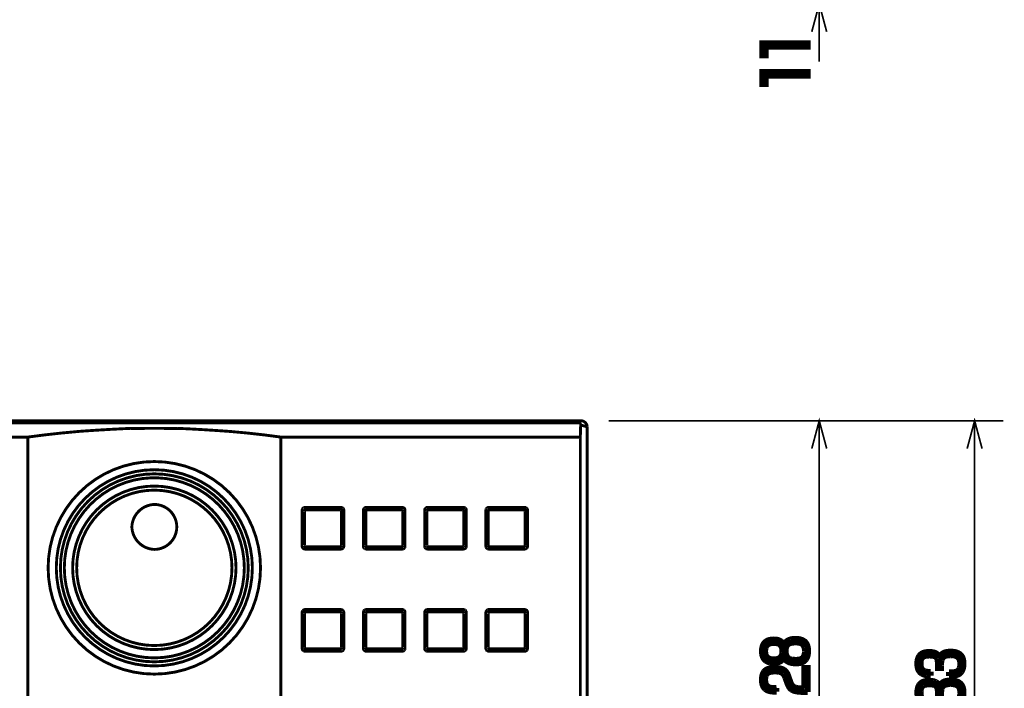
# Model space of a CAD drawing. Extents: x -73 to 232, y 18 to 271.
# Drawn here: x 117 to 177, y 55 to 96 of the extents above; entities that cross this region are included whole.
import ezdxf

# ---------------------------------------------------------------- set-up
doc = ezdxf.new("R2010")
doc.units = 0
doc.layers.add('LAYER_1', color=7, linetype='CONTINUOUS')

# ---------------------------------------------------------------- blocks, each defined once
blk = doc.blocks.new('AIGNBL01030016')
at = {"layer": 'LAYER_1', "const_width": 0.3528}
blk.add_lwpolyline([(173.433, 55.7647, 0.0097), (173.609, 55.7625, 0.053), (173.838, 55.7878, 0.1422), (174.012, 55.889, 0.1016), (174.078, 56.0087, 0.07), (174.112, 56.1941, 0.016), (174.115, 56.2832, 0.0485), (174.096, 56.4693, 0.1377), (173.993, 56.6647, 0.1005), (173.869, 56.743, 0.0712), (173.683, 56.7865, 0.0287), (173.522, 56.7948, 0.0412), (173.302, 56.7769, 0.0778), (173.142, 56.7211, 0.2056), (172.985, 56.5114, 0.0342), (172.966, 56.4238, 0.039), (172.954, 56.1916), (172.954, 56.0152), (172.746, 56.0152), (172.746, 56.2233, 0.0118), (172.742, 56.3773, 0.0636), (172.709, 56.5683, 0.2265), (172.541, 56.7362, 0.0408), (172.459, 56.7588, 0.0305), (172.35, 56.7731, 0.0183), (172.227, 56.7773, 0.0404), (172.011, 56.76, 0.0859), (171.866, 56.7055, 0.1615), (171.738, 56.5514, 0.0811), (171.698, 56.3741, 0.0219), (171.694, 56.2798, 0.0544), (171.715, 56.0906, 0.1285), (171.813, 55.9074, 0.0998), (171.925, 55.8337, 0.0413), (172.004, 55.8085, 0.0325), (172.104, 55.7923, 0.0298), (172.308, 55.7857), (172.308, 55.5566, -0.0347), (172.038, 55.5753, -0.0928), (171.756, 55.6748, -0.1994), (171.517, 56.0157, -0.0679), (171.486, 56.2798, -0.0429), (171.505, 56.4991, -0.1019), (171.612, 56.7639, -0.1655), (171.887, 56.9598, -0.064), (172.111, 57.0022, -0.0191), (172.223, 57.0064, -0.0429), (172.452, 56.9868, -0.0698), (172.629, 56.927, -0.2051), (172.848, 56.657, -0.0162), (172.894, 56.7484, -0.2081), (173.215, 56.9869, -0.0737), (173.529, 57.0239, -0.041), (173.773, 57.0041, -0.0663), (173.991, 56.9358, -0.2051), (174.28, 56.6016, -0.0628), (174.319, 56.3922, -0.0185), (174.323, 56.2867, -0.0419), (174.303, 56.0544, -0.0961), (174.203, 55.7917, -0.164), (173.943, 55.5954, -0.0644), (173.721, 55.5473, -0.0289), (173.433, 55.5353)], format="xyb", close=True, dxfattribs=at)
blk = doc.blocks.new('AIGNBL01030017')
at = {"layer": 'LAYER_1', "const_width": 0.3528}
blk.add_lwpolyline([(173.433, 54.0008, 0.0097), (173.609, 53.9986, 0.053), (173.838, 54.0239, 0.1422), (174.012, 54.1251, 0.1016), (174.078, 54.2448, 0.07), (174.112, 54.4302, 0.016), (174.115, 54.5193, 0.0485), (174.096, 54.7054, 0.1377), (173.993, 54.9008, 0.1005), (173.869, 54.9791, 0.0712), (173.683, 55.0226, 0.0287), (173.522, 55.0309, 0.0412), (173.302, 55.013, 0.0778), (173.142, 54.9572, 0.2056), (172.985, 54.7475, 0.0342), (172.966, 54.6599, 0.039), (172.954, 54.4277), (172.954, 54.2513), (172.746, 54.2513), (172.746, 54.4594, 0.0118), (172.742, 54.6134, 0.0636), (172.709, 54.8044, 0.2265), (172.541, 54.9723, 0.0408), (172.459, 54.9949, 0.0305), (172.35, 55.0092, 0.0183), (172.227, 55.0134, 0.0404), (172.011, 54.9961, 0.0859), (171.866, 54.9416, 0.1615), (171.738, 54.7875, 0.0811), (171.698, 54.6102, 0.0219), (171.694, 54.5159, 0.0544), (171.715, 54.3267, 0.1285), (171.813, 54.1435, 0.0998), (171.925, 54.0698, 0.0413), (172.004, 54.0446, 0.0325), (172.104, 54.0284, 0.0298), (172.308, 54.0218), (172.308, 53.7927, -0.0347), (172.038, 53.8114, -0.0928), (171.756, 53.9109, -0.1994), (171.517, 54.2518, -0.0679), (171.486, 54.5159, -0.0429), (171.505, 54.7352, -0.1019), (171.612, 55, -0.1655), (171.887, 55.1959, -0.064), (172.111, 55.2383, -0.0191), (172.223, 55.2425, -0.0429), (172.452, 55.2229, -0.0698), (172.629, 55.1631, -0.2051), (172.848, 54.8931, -0.0162), (172.894, 54.9845, -0.2081), (173.215, 55.223, -0.0737), (173.529, 55.26, -0.041), (173.773, 55.2402, -0.0663), (173.991, 55.1719, -0.2051), (174.28, 54.8377, -0.0628), (174.319, 54.6283, -0.0185), (174.323, 54.5228, -0.0419), (174.303, 54.2905, -0.0961), (174.203, 54.0278, -0.164), (173.943, 53.8315, -0.0644), (173.721, 53.7834, -0.0289), (173.433, 53.7714)], format="xyb", close=True, dxfattribs=at)
blk = doc.blocks.new('AIGNBL01030018')
at = {"layer": 'LAYER_1', "const_width": 0.3528}
blk.add_lwpolyline([(171.514, 52.9883), (174.294, 52.9883), (174.294, 52.7554), (171.723, 52.7554), (171.723, 52.2404), (171.514, 52.2404)], close=True, dxfattribs=at)
blk = doc.blocks.new('AIGNBL01020015')
at = {"layer": 'LAYER_1'}
for name in ['AIGNBL01030016', 'AIGNBL01030017', 'AIGNBL01030018']:
    blk.add_blockref(name, (0, 0), dxfattribs=at)
blk = doc.blocks.new('AIGNBL01010014')
at = {"layer": 'LAYER_1', "const_width": 0.1058}
for points in [[(152.595, 71.1444), (176.764, 71.1444)], [(175.456, 69.4405), (175, 71.1444), (174.543, 69.4405)], [(175, 37.8942), (175, 71.1444)], [(174.543, 39.5982), (175, 37.8942), (175.456, 39.5982)], [(147.735, 37.8942), (176.764, 37.8942)]]:
    blk.add_lwpolyline(points, dxfattribs=at)
at = {"layer": 'LAYER_1'}
blk.add_blockref('AIGNBL01020015', (0, 0), dxfattribs=at)
blk = doc.blocks.new('AIGNBL0103001B')
at = {"layer": 'LAYER_1', "const_width": 0.3528}
for points in [[(162.7, 56.3308, -0.0437), (162.486, 56.3494, -0.1017), (162.22, 56.4571, -0.1565), (162.024, 56.7207, -0.0642), (161.979, 56.9245, -0.0257), (161.973, 57.0505, -0.0723), (162.019, 57.3642, -0.2697), (162.46, 57.7462, -0.0567), (162.7, 57.7701, -0.0441), (162.908, 57.7519, -0.1043), (163.161, 57.6474, -0.1647), (163.335, 57.3963, -0.2761), (163.72, 57.7699, -0.0738), (164.037, 57.8053, -0.0396), (164.277, 57.7864, -0.0976), (164.548, 57.6831, -0.1707), (164.76, 57.3946, -0.0649), (164.805, 57.1624, -0.0193), (164.81, 57.0505, -0.0441), (164.79, 56.8245, -0.0994), (164.68, 56.5526, -0.1624), (164.397, 56.3451, -0.0634), (164.183, 56.3011, -0.0228), (164.055, 56.2956, -0.0653), (163.706, 56.3414, -0.1198), (163.437, 56.4965, -0.1506), (163.335, 56.7046, -0.099), (163.214, 56.5016, -0.1223), (163.01, 56.3756, -0.0636), (162.811, 56.3355, -0.0218)], [(162.71, 56.5564, 0.0182), (162.813, 56.5601, 0.0714), (162.989, 56.5987, 0.2012), (163.181, 56.7907, 0.0794), (163.222, 56.9618, 0.023), (163.226, 57.0505, 0.0539), (163.206, 57.2359, 0.1325), (163.101, 57.43, 0.103), (162.981, 57.5051, 0.0774), (162.807, 57.5409, 0.0189), (162.7, 57.5445, 0.0469), (162.507, 57.5266, 0.1301), (162.307, 57.4261, 0.1483), (162.202, 57.234, 0.065), (162.181, 57.0505, 0.0515), (162.199, 56.8744, 0.1397), (162.309, 56.6708, 0.0998), (162.429, 56.5972, 0.0769), (162.61, 56.56, 0.019)], [(164.051, 56.5247, 0.016), (164.161, 56.5282, 0.0666), (164.345, 56.5648, 0.2373), (164.574, 56.8134, 0.0821), (164.605, 57.0505, 0.0532), (164.584, 57.2485, 0.12), (164.487, 57.4418, 0.1483), (164.299, 57.5499, 0.0347), (164.208, 57.5675, 0.0334), (164.041, 57.5762, 0.0409), (163.801, 57.5568, 0.0773), (163.635, 57.4985, 0.2023), (163.465, 57.276, 0.0774), (163.437, 57.0505, 0.0489), (163.455, 56.8641, 0.1301), (163.557, 56.6606, 0.0998), (163.675, 56.5807, 0.0769), (163.853, 56.5351, 0.0329)]]:
    blk.add_lwpolyline(points, format="xyb", close=True, dxfattribs=at)
blk = doc.blocks.new('AIGNBL0103001C')
at = {"layer": 'LAYER_1', "const_width": 0.3528}
blk.add_lwpolyline([(163.716, 55.1842, 0.0484), (163.795, 55.0093, 0.1836), (164.036, 54.8238, 0.0327), (164.132, 54.8001, 0.025), (164.265, 54.7834, 0.0232), (164.573, 54.775), (164.573, 56.0169), (164.781, 56.0169), (164.781, 54.5459, -0.0177), (164.294, 54.5574, -0.0416), (163.996, 54.6036, -0.0669), (163.815, 54.6778, -0.1252), (163.636, 54.8598, -0.03), (163.583, 54.9598, -0.0229), (163.515, 55.1312), (163.416, 55.4064, 0.0144), (163.371, 55.5221, 0.0775), (163.287, 55.6537, 0.0966), (163.173, 55.7362, 0.0776), (162.996, 55.7872, 0.0399), (162.781, 55.8016, 0.0365), (162.536, 55.784, 0.0755), (162.372, 55.7303, 0.211), (162.207, 55.5148, 0.0752), (162.181, 55.2972, 0.0521), (162.2, 55.1118, 0.1373), (162.307, 54.9144, 0.0999), (162.426, 54.8414, 0.0744), (162.608, 54.8022, 0.0298), (162.873, 54.7963), (162.873, 54.5634, -0.008), (162.67, 54.57, -0.0476), (162.411, 54.6092, -0.1073), (162.173, 54.7327, -0.1203), (162.034, 54.9336, -0.0653), (161.984, 55.1323, -0.0336), (161.973, 55.3041, -0.0432), (161.992, 55.5233, -0.1052), (162.101, 55.7873, -0.1658), (162.381, 55.9788, -0.0598), (162.612, 56.0217, -0.0205), (162.756, 56.0273, -0.0342), (163.041, 56.008, -0.0587), (163.247, 55.9512, -0.1568), (163.506, 55.7273, -0.0611), (163.603, 55.5122)], format="xyb", close=True, dxfattribs=at)
blk = doc.blocks.new('AIGNBL0103001D')
at = {"layer": 'LAYER_1', "const_width": 0.3528}
blk.add_lwpolyline([(162.001, 53.7555), (164.781, 53.7555), (164.781, 53.5227), (162.21, 53.5227), (162.21, 53.0076), (162.001, 53.0076)], close=True, dxfattribs=at)
blk = doc.blocks.new('AIGNBL0102001A')
at = {"layer": 'LAYER_1'}
for name in ['AIGNBL0103001B', 'AIGNBL0103001C', 'AIGNBL0103001D']:
    blk.add_blockref(name, (0, 0), dxfattribs=at)
blk = doc.blocks.new('AIGNBL01010019')
at = {"layer": 'LAYER_1', "const_width": 0.1058}
for points in [[(165.943, 69.4408), (165.487, 71.1444), (165.03, 69.4408)], [(165.487, 39.5561), (165.487, 71.1444)], [(165.03, 41.2601), (165.487, 39.5561), (165.943, 41.2601)], [(151.664, 39.5561), (167.251, 39.5561)]]:
    blk.add_lwpolyline(points, dxfattribs=at)
at = {"layer": 'LAYER_1'}
blk.add_blockref('AIGNBL0102001A', (0, 0), dxfattribs=at)
blk = doc.blocks.new('AIGNBL01030020')
at = {"layer": 'LAYER_1', "const_width": 0.3528}
blk.add_lwpolyline([(162.001, 94.246), (164.781, 94.246), (164.781, 94.0131), (162.21, 94.0131), (162.21, 93.4981), (162.001, 93.4981)], close=True, dxfattribs=at)
blk = doc.blocks.new('AIGNBL01030021')
at = {"layer": 'LAYER_1', "const_width": 0.3528}
blk.add_lwpolyline([(162.001, 92.4821), (164.781, 92.4821), (164.781, 92.2492), (162.21, 92.2492), (162.21, 91.7342), (162.001, 91.7342)], close=True, dxfattribs=at)
blk = doc.blocks.new('AIGNBL0102001F')
at = {"layer": 'LAYER_1'}
for name in ['AIGNBL01030020', 'AIGNBL01030021']:
    blk.add_blockref(name, (0, 0), dxfattribs=at)
blk = doc.blocks.new('AIGNBL0101001E')
at = {"layer": 'LAYER_1', "const_width": 0.1058}
for points in [[(165.487, 93.1126), (165.487, 102.881)], [(165.03, 101.057), (165.487, 99.3527), (165.943, 101.057)], [(165.943, 94.9364), (165.487, 96.6404), (165.03, 94.9364)]]:
    blk.add_lwpolyline(points, dxfattribs=at)
at = {"layer": 'LAYER_1'}
blk.add_blockref('AIGNBL0102001F', (0, 0), dxfattribs=at)

msp = doc.modelspace()

# ---------------------------------------------------------------- linework, layer by layer
at = {"layer": 'LAYER_1', "const_width": 0.1764}
for points in [[(151.279, 39.7694), (151.279, 70.7699, 0.3927), (150.904, 71.1444), (45.6533, 71.1444, 0.3925), (45.2788, 70.7699), (45.2788, 39.7694, 0.3928), (45.5286, 39.5196), (151.029, 39.5196, 0.3925)], [(131.281, 62.1468, 0.4142), (124.779, 68.6484, 0.4142), (118.277, 62.1468, 0.4142), (124.779, 55.6448, 0.4142)], [(130.781, 62.1468, 0.4142), (124.779, 68.1486, 0.4142), (118.777, 62.1468, 0.4142), (124.779, 56.1451, 0.4142)], [(130.529, 62.1461, -0.4142), (124.779, 56.3962, -0.4142), (119.029, 62.1461, -0.4142), (124.779, 67.896, -0.4142)], [(129.78, 62.1468, 0.4142), (124.779, 67.1481, 0.4142), (119.777, 62.1468, 0.4142), (124.779, 57.1452, 0.4142)], [(129.532, 62.1468, 0.4142), (124.779, 66.8997, 0.4142), (120.026, 62.1468, 0.4142), (124.779, 57.3939, 0.4142)], [(126.154, 64.6483, -0.4142), (124.779, 63.2734, -0.3927), (123.404, 64.6483, -0.3928), (124.779, 66.0236, -0.4142)]]:
    msp.add_lwpolyline(points, format="xyb", close=True, dxfattribs=at)
for points in [[(150.751, 71.0101), (150.904, 71.1444)], [(45.807, 71.0101), (150.751, 71.0101)], [(150.757, 71.0101), (150.753, 71.0101), (150.751, 71.0101)], [(150.859, 70.115), (150.88, 70.8843)], [(150.88, 70.8843), (151.279, 70.7699)], [(45.8242, 70.1443), (117.029, 70.1443)], [(117.029, 70.1443), (117.029, 42.1944)], [(132.529, 70.1443), (132.529, 42.1944)], [(132.529, 70.1443), (150.734, 70.1443)], [(150.859, 42.2165), (150.859, 70.115)], [(124.595, 67.6535), (124.963, 67.6535)], [(133.829, 63.4694), (133.829, 65.6694)], [(134.004, 65.8445), (136.204, 65.8445)], [(134.048, 65.6994), (136.16, 65.6994)], [(136.379, 65.6694), (136.379, 63.4694)], [(137.579, 63.4694), (137.579, 65.6694)], [(137.754, 65.8445), (139.954, 65.8445)], [(137.798, 65.6994), (139.91, 65.6994)], [(140.129, 65.6694), (140.129, 63.4694)], [(141.329, 63.4694), (141.329, 65.6694)], [(141.504, 65.8445), (143.704, 65.8445)], [(141.548, 65.6994), (143.66, 65.6994)], [(143.879, 65.6694), (143.879, 63.4694)], [(145.079, 63.4694), (145.079, 65.6694)], [(145.254, 65.8445), (147.454, 65.8445)], [(145.298, 65.6994), (147.41, 65.6994)], [(147.629, 65.6694), (147.629, 63.4694)], [(136.204, 63.2944), (134.004, 63.2944)], [(136.16, 63.4394), (134.048, 63.4394)], [(139.954, 63.2944), (137.754, 63.2944)], [(139.91, 63.4394), (137.798, 63.4394)], [(143.704, 63.2944), (141.504, 63.2944)], [(143.66, 63.4394), (141.548, 63.4394)], [(147.454, 63.2944), (145.254, 63.2944)], [(147.41, 63.4394), (145.298, 63.4394)], [(134.004, 59.5943), (136.204, 59.5943)], [(137.754, 59.5943), (139.954, 59.5943)], [(141.504, 59.5943), (143.704, 59.5943)], [(145.254, 59.5943), (147.454, 59.5943)], [(133.829, 57.2193), (133.829, 59.4193)], [(134.048, 59.4493), (136.16, 59.4493)], [(136.379, 59.4193), (136.379, 57.2193)], [(137.579, 57.2193), (137.579, 59.4193)], [(137.798, 59.4493), (139.91, 59.4493)], [(140.129, 59.4193), (140.129, 57.2193)], [(141.329, 57.2193), (141.329, 59.4193)], [(141.548, 59.4493), (143.66, 59.4493)], [(143.879, 59.4193), (143.879, 57.2193)], [(145.079, 57.2193), (145.079, 59.4193)], [(145.298, 59.4493), (147.41, 59.4493)], [(147.629, 59.4193), (147.629, 57.2193)], [(136.16, 57.1893), (134.048, 57.1893)], [(139.91, 57.1893), (137.798, 57.1893)], [(143.66, 57.1893), (141.548, 57.1893)], [(147.41, 57.1893), (145.298, 57.1893)], [(136.204, 57.0443), (134.004, 57.0443)], [(139.954, 57.0443), (137.754, 57.0443)], [(143.704, 57.0443), (141.504, 57.0443)], [(147.454, 57.0443), (145.254, 57.0443)]]:
    msp.add_lwpolyline(points, dxfattribs=at)
for points in [[(117.029, 70.1443, -0.0134), (120.129, 70.4878, -0.0038), (120.634, 70.5255, -0.0052), (122.943, 70.6598, -0.0187), (123.304, 70.67, -1.1736), (123.307, 70.6662, -0.0188), (123.233, 70.6563, -0.0204), (123.337, 70.6627, -0.0065), (123.742, 70.6722, -0.0062), (125.764, 70.6729, -0.0139), (126.325, 70.6563, -0.0247), (126.245, 70.6683, -0.2118), (126.257, 70.6704, -0.017), (126.411, 70.6681, -0.0043), (127.029, 70.6398, -0.0055), (129.429, 70.4878, -0.014), (132.529, 70.1443)], [(150.757, 71.0101, -0.0661), (150.786, 71.0052, -0.0274), (150.813, 70.9939, -0.0367), (150.836, 70.9773, -0.0435), (150.854, 70.957, -0.0414), (150.868, 70.9339, -0.064), (150.876, 70.9095, -0.0561), (150.88, 70.8843)], [(150.734, 70.1443), (150.765, 70.1433), (150.794, 70.1398, -0.0408), (150.819, 70.1354, -0.0421), (150.839, 70.1298, -0.0828), (150.852, 70.1233, -0.1684), (150.859, 70.115)], [(124.595, 67.6535, 0.4044), (119.269, 62.1468, 0.4142), (124.779, 56.6367, 0.4142), (130.289, 62.1468, 0.4044), (124.963, 67.6535)], [(133.829, 65.6694, -0.0526), (133.833, 65.7084, -0.057), (133.846, 65.7449, -0.0246), (133.867, 65.7783, -0.0294), (133.895, 65.8062, -0.1845), (133.906, 65.8143, 0.001), (133.928, 65.8272, -0.0641), (133.965, 65.84, -0.0547), (134.004, 65.8445)], [(133.973, 65.6253, -0.1213), (133.983, 65.6626, -0.1234), (134.011, 65.6894, -0.1297), (134.048, 65.6994)], [(133.973, 65.6253, -0.16), (133.974, 65.6195, -0.0059), (133.974, 65.6129), (133.975, 65.6047), (133.975, 65.5954), (133.975, 65.5854), (133.975, 64.9081), (133.975, 64.2308), (133.975, 63.5535), (133.975, 63.5435), (133.975, 63.5342, -0.0003), (133.974, 63.5259, -0.0002), (133.974, 63.5193, -0.1978), (133.973, 63.5135)], [(136.16, 65.6994, -0.1244), (136.197, 65.6894, -0.123), (136.224, 65.6626, -0.125), (136.235, 65.6253)], [(136.204, 65.8445, -0.0545), (136.243, 65.84, -0.0549), (136.28, 65.8272, -0.0257), (136.313, 65.8062, -0.0268), (136.341, 65.7783, -0.1313), (136.351, 65.7633), (136.362, 65.7449, -0.0758), (136.375, 65.7084, -0.0525), (136.379, 65.6694)], [(136.235, 63.5135, -0.1375), (136.234, 63.518), (136.233, 63.5231, -0.0386), (136.233, 63.5293), (136.233, 63.5369, 0.0087), (136.233, 63.5448), (136.233, 63.5535), (136.233, 64.2308), (136.233, 64.9081), (136.233, 65.5854), (136.233, 65.5937), (136.233, 65.6019), (136.233, 65.6095), (136.233, 65.6157, 0.0441), (136.234, 65.6209), (136.235, 65.6253)], [(137.579, 65.6694, -0.0526), (137.583, 65.7084, -0.057), (137.596, 65.7449, -0.0246), (137.617, 65.7783, -0.0301), (137.645, 65.8062, -0.1482), (137.659, 65.8157, 0.0015), (137.678, 65.8272, -0.0658), (137.715, 65.84, -0.0539), (137.754, 65.8445)], [(137.723, 65.6253, -0.1213), (137.733, 65.6626, -0.12), (137.761, 65.6894, -0.124), (137.798, 65.6994)], [(137.723, 65.6253, -0.16), (137.724, 65.6195, 0.0306), (137.725, 65.6129), (137.725, 65.6047, -0.0243), (137.725, 65.5954), (137.725, 65.5854, -0.001), (137.725, 64.9081, -0.0061), (137.725, 64.5775, -0.0003), (137.725, 64.2308), (137.725, 63.5535), (137.725, 63.5435), (137.725, 63.5342), (137.725, 63.5259, 0.0354), (137.724, 63.5193, -0.1978), (137.723, 63.5135)], [(139.91, 65.6994, -0.1251), (139.947, 65.6894, -0.1242), (139.974, 65.6626, -0.1265), (139.985, 65.6253)], [(139.954, 65.8445, -0.0543), (139.993, 65.84, -0.0549), (140.03, 65.8272, -0.0257), (140.063, 65.8062, -0.0268), (140.091, 65.7783, -0.1394), (140.101, 65.7639, 0.0021), (140.112, 65.7449, -0.0884), (140.125, 65.7084, -0.0555), (140.129, 65.6694)], [(139.985, 63.5135, -0.0532), (139.984, 63.518), (139.983, 63.5231), (139.983, 63.5293), (139.983, 63.5369, -0.0297), (139.983, 63.5448), (139.983, 63.5535), (139.983, 64.2308), (139.983, 64.9081), (139.983, 65.5854), (139.983, 65.5937), (139.983, 65.6019), (139.983, 65.6095, 0.0421), (139.983, 65.6157, 0.0441), (139.984, 65.6209, -0.1903), (139.985, 65.6253)], [(141.329, 65.6694, -0.0526), (141.333, 65.7084, -0.057), (141.346, 65.7449, -0.0246), (141.367, 65.7783, -0.0294), (141.395, 65.8062, -0.1845), (141.406, 65.8143, 0.001), (141.428, 65.8272, -0.0641), (141.465, 65.84, -0.0547), (141.504, 65.8445)], [(141.473, 65.6253, -0.1213), (141.483, 65.6626, -0.1234), (141.511, 65.6894, -0.1297), (141.548, 65.6994)], [(141.473, 65.6253, -0.16), (141.474, 65.6195, -0.0059), (141.474, 65.6129), (141.475, 65.6047), (141.475, 65.5954), (141.475, 65.5854), (141.475, 64.9081), (141.475, 64.2308), (141.475, 63.5535), (141.475, 63.5435), (141.475, 63.5342, -0.0003), (141.474, 63.5259, -0.0002), (141.474, 63.5193, -0.1978), (141.473, 63.5135)], [(143.66, 65.6994, -0.1244), (143.697, 65.6894, -0.123), (143.724, 65.6626, -0.125), (143.735, 65.6253)], [(143.704, 65.8445, -0.0545), (143.743, 65.84, -0.0549), (143.78, 65.8272, -0.0257), (143.813, 65.8062, -0.0268), (143.841, 65.7783, -0.1313), (143.851, 65.7633), (143.862, 65.7449, -0.0758), (143.875, 65.7084, -0.0525), (143.879, 65.6694)], [(143.735, 63.5135, -0.1375), (143.734, 63.518), (143.733, 63.5231, -0.0386), (143.733, 63.5293), (143.733, 63.5369, 0.0087), (143.733, 63.5448), (143.733, 63.5535), (143.733, 64.2308), (143.733, 64.9081), (143.733, 65.5854), (143.733, 65.5937), (143.733, 65.6019), (143.733, 65.6095), (143.733, 65.6157, 0.0441), (143.734, 65.6209), (143.735, 65.6253)], [(145.079, 65.6694, -0.0526), (145.083, 65.7084, -0.057), (145.096, 65.7449, -0.0246), (145.117, 65.7783, -0.0301), (145.145, 65.8062, -0.1482), (145.159, 65.8157, 0.0015), (145.178, 65.8272, -0.0658), (145.215, 65.84, -0.0539), (145.254, 65.8445)], [(145.223, 65.6253, -0.1213), (145.233, 65.6626, -0.12), (145.261, 65.6894, -0.124), (145.298, 65.6994)], [(145.223, 65.6253, -0.16), (145.224, 65.6195, 0.0306), (145.225, 65.6129), (145.225, 65.6047, -0.0243), (145.225, 65.5954), (145.225, 65.5854, -0.0009), (145.225, 64.9081, -0.0061), (145.225, 64.5775, -0.0003), (145.225, 64.2308), (145.225, 63.5535), (145.225, 63.5435), (145.225, 63.5342), (145.225, 63.5259, 0.0354), (145.224, 63.5193, -0.1978), (145.223, 63.5135)], [(147.41, 65.6994, -0.1251), (147.447, 65.6894, -0.1242), (147.474, 65.6626, -0.1265), (147.485, 65.6253)], [(147.454, 65.8445, -0.0543), (147.493, 65.84, -0.0549), (147.53, 65.8272, -0.0257), (147.563, 65.8062, -0.0268), (147.591, 65.7783, -0.1394), (147.601, 65.7639, 0.0021), (147.612, 65.7449, -0.0884), (147.625, 65.7084, -0.0555), (147.629, 65.6694)], [(147.485, 63.5135, -0.0532), (147.484, 63.518), (147.483, 63.5231), (147.483, 63.5293), (147.483, 63.5369, -0.0297), (147.483, 63.5448), (147.483, 63.5535), (147.483, 64.2308), (147.483, 64.9081), (147.483, 65.5854), (147.483, 65.5937), (147.483, 65.6019), (147.483, 65.6095, 0.0421), (147.483, 65.6157, 0.0441), (147.484, 65.6209, -0.1903), (147.485, 65.6253)], [(134.004, 63.2944, -0.0574), (133.965, 63.2989, -0.0527), (133.928, 63.3116, -0.0263), (133.895, 63.3323, -0.0246), (133.867, 63.3605, -0.1561), (133.858, 63.3731, 0.003), (133.846, 63.3939, -0.0884), (133.833, 63.4305, -0.0555), (133.829, 63.4694)], [(133.973, 63.5135, 0.1213), (133.983, 63.4763, 0.1234), (134.011, 63.4494, 0.1297), (134.048, 63.4394)], [(136.16, 63.4394, 0.1244), (136.197, 63.4494, 0.123), (136.224, 63.4763, 0.125), (136.235, 63.5135)], [(136.379, 63.4694, -0.0556), (136.375, 63.4305, -0.0541), (136.362, 63.3939, -0.0259), (136.341, 63.3605, -0.0283), (136.313, 63.3326, -0.1882), (136.303, 63.3251, 0.0016), (136.28, 63.3116, -0.0785), (136.243, 63.2989, -0.067), (136.204, 63.2944)], [(137.754, 63.2944, -0.0577), (137.715, 63.2989, -0.0557), (137.678, 63.3116, -0.0237), (137.645, 63.3323, -0.0239), (137.617, 63.3605, -0.1787), (137.609, 63.3714, 0.0018), (137.596, 63.3939, -0.0743), (137.583, 63.4305, -0.0555), (137.579, 63.4694)], [(137.723, 63.5135, 0.1213), (137.733, 63.4763, 0.12), (137.761, 63.4494, 0.124), (137.798, 63.4394)], [(139.91, 63.4394, 0.1251), (139.947, 63.4494, 0.1242), (139.974, 63.4763, 0.1265), (139.985, 63.5135)], [(140.129, 63.4694, -0.0526), (140.125, 63.4305, -0.057), (140.112, 63.3939, -0.0269), (140.091, 63.3605, -0.0283), (140.063, 63.3326, -0.1882), (140.053, 63.3251, 0.0016), (140.03, 63.3116, -0.0785), (139.993, 63.2989, -0.0661), (139.954, 63.2944)], [(141.504, 63.2944, -0.0574), (141.465, 63.2989, -0.0527), (141.428, 63.3116, -0.0263), (141.395, 63.3323, -0.0246), (141.367, 63.3605, -0.1561), (141.359, 63.3731, 0.003), (141.346, 63.3939, -0.0884), (141.333, 63.4305, -0.0555), (141.329, 63.4694)], [(141.473, 63.5135, 0.1213), (141.483, 63.4763, 0.1234), (141.511, 63.4494, 0.1297), (141.548, 63.4394)], [(143.66, 63.4394, 0.1244), (143.697, 63.4494, 0.123), (143.724, 63.4763, 0.125), (143.735, 63.5135)], [(143.879, 63.4694, -0.0556), (143.875, 63.4305, -0.0541), (143.862, 63.3939, -0.0259), (143.841, 63.3605, -0.0283), (143.813, 63.3326, -0.1882), (143.803, 63.3251, 0.0016), (143.78, 63.3116, -0.0785), (143.743, 63.2989, -0.067), (143.704, 63.2944)], [(145.254, 63.2944, -0.0577), (145.215, 63.2989, -0.0557), (145.178, 63.3116, -0.0237), (145.145, 63.3323, -0.0239), (145.117, 63.3605, -0.1787), (145.109, 63.3714, 0.0018), (145.096, 63.3939, -0.0743), (145.083, 63.4305, -0.0555), (145.079, 63.4694)], [(145.223, 63.5135, 0.1213), (145.233, 63.4763, 0.12), (145.261, 63.4494, 0.124), (145.298, 63.4394)], [(147.41, 63.4394, 0.1251), (147.447, 63.4494, 0.1242), (147.474, 63.4763, 0.1265), (147.485, 63.5135)], [(147.629, 63.4694, -0.0526), (147.625, 63.4305, -0.057), (147.612, 63.3939, -0.0269), (147.591, 63.3605, -0.0283), (147.563, 63.3326, -0.1882), (147.553, 63.3251, 0.0016), (147.53, 63.3116, -0.0785), (147.493, 63.2989, -0.0661), (147.454, 63.2944)], [(133.829, 59.4193, -0.0526), (133.833, 59.4582, -0.0555), (133.846, 59.4951, -0.0266), (133.867, 59.5282, -0.0259), (133.895, 59.5564, -0.1271), (133.911, 59.5671, 0.0013), (133.928, 59.5771, -0.0638), (133.965, 59.5902, -0.0539), (134.004, 59.5943)], [(136.204, 59.5943, -0.0578), (136.243, 59.5902, -0.0566), (136.28, 59.5771, -0.026), (136.313, 59.5564, -0.025), (136.341, 59.5282, -0.1379), (136.351, 59.5134, 0.0007), (136.362, 59.4951, -0.0761), (136.375, 59.4582, -0.0525), (136.379, 59.4193)], [(137.579, 59.4193, -0.0526), (137.583, 59.4582, -0.0555), (137.596, 59.4951, -0.0266), (137.617, 59.5282, -0.0267), (137.645, 59.5564, -0.1038), (137.663, 59.5683, 0.0013), (137.678, 59.5771, -0.0656), (137.715, 59.5902, -0.0534), (137.754, 59.5943)], [(139.954, 59.5943, -0.0578), (139.993, 59.5902, -0.0566), (140.03, 59.5771, -0.026), (140.063, 59.5564, -0.025), (140.091, 59.5282, -0.1449), (140.101, 59.514, 0.0025), (140.112, 59.4951, -0.0887), (140.125, 59.4582, -0.0555), (140.129, 59.4193)], [(141.329, 59.4193, -0.0526), (141.333, 59.4582, -0.0555), (141.346, 59.4951, -0.0266), (141.367, 59.5282, -0.0259), (141.395, 59.5564, -0.1271), (141.411, 59.5671, 0.0013), (141.428, 59.5771, -0.0638), (141.465, 59.5902, -0.0539), (141.504, 59.5943)], [(143.704, 59.5943, -0.0578), (143.743, 59.5902, -0.0566), (143.78, 59.5771, -0.026), (143.813, 59.5564, -0.025), (143.841, 59.5282, -0.1379), (143.851, 59.5134, 0.0007), (143.862, 59.4951, -0.0761), (143.875, 59.4582, -0.0525), (143.879, 59.4193)], [(145.079, 59.4193, -0.0526), (145.083, 59.4582, -0.0555), (145.096, 59.4951, -0.0266), (145.117, 59.5282, -0.0267), (145.145, 59.5564, -0.1038), (145.163, 59.5683, 0.0013), (145.178, 59.5771, -0.0656), (145.215, 59.5902, -0.0534), (145.254, 59.5943)], [(147.454, 59.5943, -0.0578), (147.493, 59.5902, -0.0566), (147.53, 59.5771, -0.026), (147.563, 59.5564, -0.025), (147.591, 59.5282, -0.1449), (147.601, 59.514, 0.0025), (147.612, 59.4951, -0.0887), (147.625, 59.4582, -0.0555), (147.629, 59.4193)], [(133.973, 59.3752, -0.1213), (133.983, 59.4124, -0.1198), (134.011, 59.4396, -0.1322), (134.048, 59.4493)], [(133.973, 59.3752, -0.16), (133.974, 59.3694, -0.0059), (133.974, 59.3628, -0.0049), (133.975, 59.3545), (133.975, 59.3452), (133.975, 59.3353), (133.975, 58.6579), (133.975, 57.9806), (133.975, 57.3033), (133.975, 57.2933), (133.975, 57.284), (133.974, 57.2758, -0.0002), (133.974, 57.2692, -0.1978), (133.973, 57.2634)], [(136.16, 59.4493, -0.1252), (136.197, 59.4396, -0.1152), (136.224, 59.4124, -0.125), (136.235, 59.3752)], [(136.235, 57.2634, -0.1375), (136.234, 57.2678), (136.233, 57.273, -0.0383), (136.233, 57.2792), (136.233, 57.2868, 0.0091), (136.233, 57.2951), (136.233, 57.3033), (136.233, 57.9806), (136.233, 58.6579), (136.233, 59.3353), (136.233, 59.3435), (136.233, 59.3518), (136.233, 59.3594), (136.233, 59.3656, 0.0445), (136.234, 59.3707), (136.235, 59.3752)], [(137.723, 59.3752, -0.1213), (137.733, 59.4124, -0.1164), (137.761, 59.4396, -0.1268), (137.798, 59.4493)], [(137.723, 59.3752, -0.16), (137.724, 59.3694, 0.0306), (137.725, 59.3628), (137.725, 59.3545, -0.0269), (137.725, 59.3452), (137.725, 59.3353, -0.001), (137.725, 58.6579, -0.0061), (137.725, 58.3273, -0.0003), (137.725, 57.9806), (137.725, 57.3033), (137.725, 57.2933), (137.725, 57.284), (137.725, 57.2758, 0.0354), (137.724, 57.2692, -0.1978), (137.723, 57.2634)], [(139.91, 59.4493, -0.1259), (139.947, 59.4396, -0.1164), (139.974, 59.4124, -0.1265), (139.985, 59.3752)], [(139.985, 57.2634, -0.0532), (139.984, 57.2678), (139.983, 57.273), (139.983, 57.2792), (139.983, 57.2868, -0.0282), (139.983, 57.2951), (139.983, 57.3033), (139.983, 57.9806), (139.983, 58.6579), (139.983, 59.3353), (139.983, 59.3435), (139.983, 59.3518), (139.983, 59.3594, 0.0386), (139.983, 59.3656, 0.0445), (139.984, 59.3707, -0.2009), (139.985, 59.3752)], [(141.473, 59.3752, -0.1213), (141.483, 59.4124, -0.1198), (141.511, 59.4396, -0.1322), (141.548, 59.4493)], [(141.473, 59.3752, -0.16), (141.474, 59.3694, -0.0059), (141.474, 59.3628, -0.0049), (141.475, 59.3545), (141.475, 59.3452), (141.475, 59.3353), (141.475, 58.6579), (141.475, 57.9806), (141.475, 57.3033), (141.475, 57.2933), (141.475, 57.284), (141.474, 57.2758, -0.0002), (141.474, 57.2692, -0.1978), (141.473, 57.2634)], [(143.66, 59.4493, -0.1252), (143.697, 59.4396, -0.1152), (143.724, 59.4124, -0.125), (143.735, 59.3752)], [(143.735, 57.2634, -0.1375), (143.734, 57.2678), (143.733, 57.273, -0.0383), (143.733, 57.2792), (143.733, 57.2868, 0.0091), (143.733, 57.2951), (143.733, 57.3033), (143.733, 57.9806), (143.733, 58.6579), (143.733, 59.3353), (143.733, 59.3435), (143.733, 59.3518), (143.733, 59.3594), (143.733, 59.3656, 0.0445), (143.734, 59.3707), (143.735, 59.3752)], [(145.223, 59.3752, -0.1213), (145.233, 59.4124, -0.1164), (145.261, 59.4396, -0.1268), (145.298, 59.4493)], [(145.223, 59.3752, -0.16), (145.224, 59.3694, 0.0306), (145.225, 59.3628), (145.225, 59.3545, -0.0269), (145.225, 59.3452), (145.225, 59.3353, -0.001), (145.225, 58.6579, -0.0061), (145.225, 58.3273, -0.0003), (145.225, 57.9806), (145.225, 57.3033), (145.225, 57.2933), (145.225, 57.284), (145.225, 57.2758, 0.0354), (145.224, 57.2692, -0.1978), (145.223, 57.2634)], [(147.41, 59.4493, -0.1259), (147.447, 59.4396, -0.1164), (147.474, 59.4124, -0.1265), (147.485, 59.3752)], [(147.485, 57.2634, -0.0532), (147.484, 57.2678), (147.483, 57.273), (147.483, 57.2792), (147.483, 57.2868, -0.0282), (147.483, 57.2951), (147.483, 57.3033), (147.483, 57.9806), (147.483, 58.6579), (147.483, 59.3353), (147.483, 59.3435), (147.483, 59.3518), (147.483, 59.3594, 0.0386), (147.483, 59.3656, 0.0445), (147.484, 59.3707, -0.2009), (147.485, 59.3752)], [(134.004, 57.0443, -0.0566), (133.965, 57.0487, -0.0527), (133.928, 57.0615, -0.0261), (133.895, 57.0825, -0.025), (133.867, 57.1104, -0.1514), (133.858, 57.123, 0.0022), (133.846, 57.1438, -0.0899), (133.833, 57.1807, -0.0587), (133.829, 57.2193)], [(133.973, 57.2634, 0.1213), (133.983, 57.2262, 0.1234), (134.011, 57.1993, 0.1297), (134.048, 57.1893)], [(136.16, 57.1893, 0.1244), (136.197, 57.1993, 0.123), (136.224, 57.2262, 0.125), (136.235, 57.2634)], [(136.379, 57.2193, -0.0562), (136.375, 57.1807, -0.0557), (136.362, 57.1438, -0.0235), (136.341, 57.1104, -0.0283), (136.313, 57.0825, -0.1882), (136.303, 57.075, 0.0016), (136.28, 57.0615, -0.0785), (136.243, 57.0487, -0.0547), (136.204, 57.0443)], [(137.754, 57.0443, -0.0569), (137.715, 57.0487, -0.0557), (137.678, 57.0615, -0.0235), (137.645, 57.0825, -0.0242), (137.617, 57.1104, -0.1651), (137.609, 57.1224, 0.0008), (137.596, 57.1438, -0.0759), (137.583, 57.1807, -0.0587), (137.579, 57.2193)], [(137.723, 57.2634, 0.1213), (137.733, 57.2262, 0.12), (137.761, 57.1993, 0.124), (137.798, 57.1893)], [(139.91, 57.1893, 0.1251), (139.947, 57.1993, 0.1242), (139.974, 57.2262, 0.1265), (139.985, 57.2634)], [(140.129, 57.2193, -0.0532), (140.125, 57.1807, -0.0585), (140.112, 57.1438, -0.0246), (140.091, 57.1104, -0.0283), (140.063, 57.0825, -0.1882), (140.053, 57.075, 0.0016), (140.03, 57.0615, -0.0785), (139.993, 57.0487, -0.0543), (139.954, 57.0443)], [(141.504, 57.0443, -0.0566), (141.465, 57.0487, -0.0527), (141.428, 57.0615, -0.0261), (141.395, 57.0825, -0.025), (141.367, 57.1104, -0.1514), (141.359, 57.123, 0.0022), (141.346, 57.1438, -0.0899), (141.333, 57.1807, -0.0587), (141.329, 57.2193)], [(141.473, 57.2634, 0.1213), (141.483, 57.2262, 0.1234), (141.511, 57.1993, 0.1297), (141.548, 57.1893)], [(143.66, 57.1893, 0.1244), (143.697, 57.1993, 0.123), (143.724, 57.2262, 0.125), (143.735, 57.2634)], [(143.879, 57.2193, -0.0562), (143.875, 57.1807, -0.0557), (143.862, 57.1438, -0.0235), (143.841, 57.1104, -0.0283), (143.813, 57.0825, -0.1882), (143.803, 57.075, 0.0016), (143.78, 57.0615, -0.0785), (143.743, 57.0487, -0.0547), (143.704, 57.0443)], [(145.254, 57.0443, -0.0569), (145.215, 57.0487, -0.0557), (145.178, 57.0615, -0.0235), (145.145, 57.0825, -0.0242), (145.117, 57.1104, -0.1651), (145.109, 57.1224, 0.0008), (145.096, 57.1438, -0.0759), (145.083, 57.1807, -0.0587), (145.079, 57.2193)], [(145.223, 57.2634, 0.1213), (145.233, 57.2262, 0.12), (145.261, 57.1993, 0.124), (145.298, 57.1893)], [(147.41, 57.1893, 0.1251), (147.447, 57.1993, 0.1242), (147.474, 57.2262, 0.1265), (147.485, 57.2634)], [(147.629, 57.2193, -0.0532), (147.625, 57.1807, -0.0585), (147.612, 57.1438, -0.0246), (147.591, 57.1104, -0.0283), (147.563, 57.0825, -0.1882), (147.553, 57.075, 0.0016), (147.53, 57.0615, -0.0785), (147.493, 57.0487, -0.0543), (147.454, 57.0443)]]:
    msp.add_lwpolyline(points, format="xyb", dxfattribs=at)

# ---------------------------------------------------------------- block references
at = {"layer": 'LAYER_1'}
for name in ['AIGNBL0101001E', 'AIGNBL01010014', 'AIGNBL01010019']:
    msp.add_blockref(name, (0, 0), dxfattribs=at)

doc.saveas('drawing.dxf')
